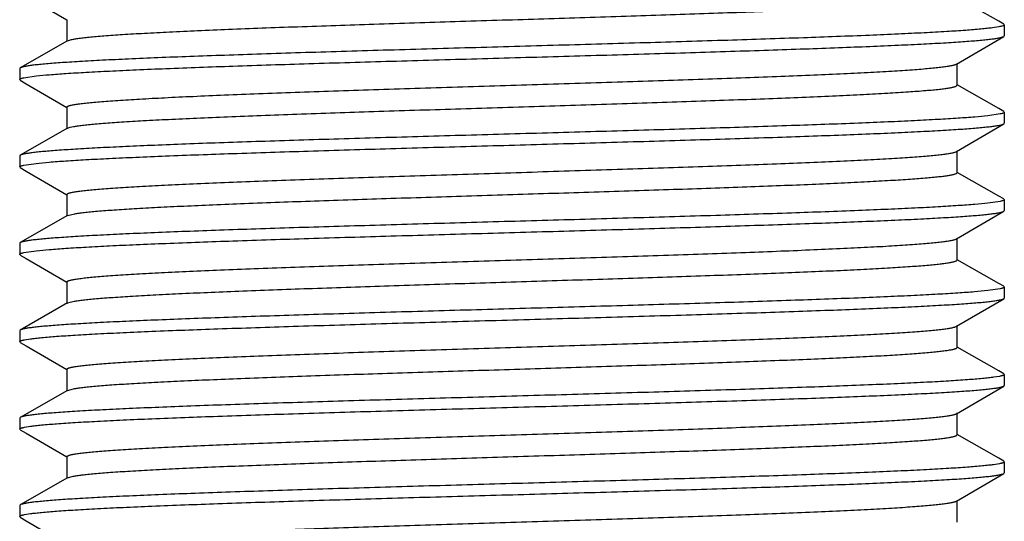
# Model space of a CAD drawing. Units: inches. Extents: x 0 to 11, y 0 to 8.5.
# Drawn here: x 3.2 to 3.5, y 4 to 4.2 of the extents above; entities that cross this region are included whole.
import ezdxf

# ---------------------------------------------------------------- set-up
doc = ezdxf.new("R2010")
doc.units = ezdxf.units.IN
doc.header["$LTSCALE"] = 0.605
doc.header["$MEASUREMENT"] = 0
doc.layers.add('ALL_ASSEMBLY_MEMBERS', color=7, linetype='CONTINUOUS')

msp = doc.modelspace()

# ---------------------------------------------------------------- linework, layer by layer
at = {"layer": 'ALL_ASSEMBLY_MEMBERS', "color": 7, "linetype": 'Continuous'}
for p, q in [((3.17958, 4.15871), (3.19117, 4.15194)), ((3.45761, 4.15157), (3.44576, 4.15835)), ((3.19121, 4.15202), (3.19121, 4.14577)), ((3.45765, 4.14996), (3.45585, 4.14968)), ((3.45904, 4.15075), (3.45761, 4.15157)), ((3.45904, 4.15075), (3.45921, 4.15055)), ((3.45921, 4.15055), (3.45921, 4.14739)), ((3.44553, 4.13931), (3.45905, 4.1472)), ((3.45905, 4.1472), (3.45921, 4.14739)), ((3.1914, 4.14599), (3.17789, 4.13825)), ((3.19141, 4.14599), (3.19228, 4.14628)), ((3.17789, 4.13825), (3.17771, 4.13805)), ((3.17771, 4.13805), (3.17771, 4.13489)), ((3.44571, 4.13327), (3.44571, 4.13952)), ((3.1789, 4.13541), (3.18244, 4.13593)), ((3.17788, 4.1347), (3.17771, 4.13489)), ((3.17788, 4.1347), (3.17958, 4.13371)), ((3.17958, 4.13371), (3.19117, 4.12694)), ((3.45761, 4.12657), (3.44576, 4.13335)), ((3.19121, 4.12702), (3.19121, 4.12077)), ((3.45804, 4.12504), (3.45451, 4.12452)), ((3.45904, 4.12575), (3.45761, 4.12657)), ((3.45904, 4.12575), (3.45921, 4.12555)), ((3.45921, 4.12555), (3.45921, 4.12239)), ((3.19141, 4.12099), (3.19218, 4.12126)), ((3.44553, 4.11431), (3.45905, 4.1222)), ((3.45905, 4.1222), (3.45921, 4.12239)), ((3.1914, 4.12099), (3.17789, 4.11325)), ((3.17789, 4.11325), (3.17771, 4.11305)), ((3.17771, 4.11305), (3.17771, 4.10989)), ((3.44571, 4.10827), (3.44571, 4.11452)), ((3.17889, 4.11041), (3.18239, 4.11092)), ((3.17788, 4.1097), (3.17771, 4.10989)), ((3.17788, 4.1097), (3.17958, 4.10871)), ((3.17958, 4.10871), (3.19117, 4.10194)), ((3.45761, 4.10157), (3.44576, 4.10835)), ((3.19121, 4.10202), (3.19121, 4.09577)), ((3.45904, 4.10075), (3.45761, 4.10157)), ((3.45804, 4.10004), (3.45454, 4.09953)), ((3.45904, 4.10075), (3.45921, 4.10055)), ((3.45921, 4.10055), (3.45921, 4.09739)), ((3.1914, 4.09599), (3.17789, 4.08825)), ((3.1914, 4.09599), (3.19345, 4.09652)), ((3.44553, 4.08931), (3.45905, 4.0972)), ((3.45905, 4.0972), (3.45921, 4.09739)), ((3.17789, 4.08825), (3.17771, 4.08805)), ((3.17771, 4.08805), (3.17771, 4.08489)), ((3.44571, 4.08327), (3.44571, 4.08952)), ((3.17788, 4.0847), (3.17771, 4.08489)), ((3.17788, 4.0847), (3.17958, 4.08371)), ((3.17889, 4.08541), (3.18244, 4.08593)), ((3.17958, 4.08371), (3.19117, 4.07694)), ((3.45761, 4.07657), (3.44576, 4.08335)), ((3.19121, 4.07702), (3.19121, 4.07077)), ((3.45904, 4.07575), (3.45761, 4.07657)), ((3.45803, 4.07504), (3.45447, 4.07452)), ((3.45904, 4.07575), (3.45921, 4.07555)), ((3.45921, 4.07555), (3.45921, 4.07239)), ((3.1914, 4.07099), (3.17789, 4.06325)), ((3.19141, 4.07099), (3.19329, 4.07149)), ((3.44553, 4.06431), (3.45905, 4.0722)), ((3.45905, 4.0722), (3.45921, 4.07239)), ((3.17789, 4.06325), (3.17771, 4.06305)), ((3.17771, 4.06305), (3.17771, 4.05989)), ((3.44571, 4.05827), (3.44571, 4.06452)), ((3.17788, 4.0597), (3.17771, 4.05989)), ((3.17788, 4.0597), (3.17958, 4.05871)), ((3.17908, 4.06045), (3.18079, 4.06073)), ((3.17958, 4.05871), (3.19117, 4.05194)), ((3.45761, 4.05157), (3.44576, 4.05835)), ((3.19121, 4.05202), (3.19121, 4.04577)), ((3.45904, 4.05075), (3.45761, 4.05157)), ((3.45786, 4.05), (3.45617, 4.04973)), ((3.45904, 4.05075), (3.45921, 4.05055)), ((3.45921, 4.05055), (3.45921, 4.04739)), ((3.1914, 4.04599), (3.17789, 4.03825)), ((3.19141, 4.04599), (3.19314, 4.04646)), ((3.44553, 4.03931), (3.45905, 4.0472)), ((3.45905, 4.0472), (3.45921, 4.04739)), ((3.17789, 4.03825), (3.17771, 4.03805)), ((3.17771, 4.03805), (3.17771, 4.03489)), ((3.44571, 4.03327), (3.44571, 4.03952)), ((3.17788, 4.0347), (3.17771, 4.03489)), ((3.17788, 4.0347), (3.17958, 4.03371)), ((3.17907, 4.03545), (3.18078, 4.03573)), ((3.17958, 4.03371), (3.19117, 4.02694)), ((3.45761, 4.02657), (3.44576, 4.03335)), ((3.19121, 4.02702), (3.19121, 4.02077)), ((3.45904, 4.02575), (3.45761, 4.02657)), ((3.45904, 4.02575), (3.45921, 4.02555)), ((3.45921, 4.02555), (3.45921, 4.02239)), ((3.45786, 4.025), (3.45615, 4.02472)), ((3.1914, 4.02099), (3.17789, 4.01325)), ((3.19141, 4.02099), (3.193, 4.02143)), ((3.44553, 4.01431), (3.45905, 4.0222)), ((3.45905, 4.0222), (3.45921, 4.02239)), ((3.44571, 4.00827), (3.44571, 4.01452)), ((3.17789, 4.01325), (3.17771, 4.01305)), ((3.17771, 4.01305), (3.17771, 4.00989)), ((3.17788, 4.0097), (3.17771, 4.00989)), ((3.17788, 4.0097), (3.17958, 4.00871)), ((3.17908, 4.01045), (3.18079, 4.01073)), ((3.17958, 4.00871), (3.19117, 4.00194))]:
    msp.add_line(p, q, dxfattribs=at)
for points, knots in [([(3.19228, 4.14628), (3.19258, 4.14636), (3.19328, 4.14649), (3.19447, 4.14668), (3.19593, 4.14686), (3.19765, 4.14704), (3.19965, 4.14723), (3.20282, 4.14749), (3.20742, 4.14781), (3.21366, 4.14818), (3.22082, 4.14854), (3.22883, 4.14891), (3.23764, 4.14928), (3.24716, 4.14966), (3.26102, 4.15016), (3.27946, 4.15079), (3.30244, 4.15152), (3.32599, 4.15225), (3.34559, 4.15287), (3.36093, 4.15337), (3.37195, 4.15374), (3.38249, 4.15411), (3.39247, 4.15448), (3.4018, 4.15485), (3.41039, 4.15522), (3.41818, 4.15559), (3.42509, 4.15596), (3.43027, 4.15628), (3.43394, 4.15654), (3.43631, 4.15673), (3.43842, 4.15691), (3.44026, 4.15709), (3.44184, 4.15728), (3.44315, 4.15746), (3.44419, 4.15764), (3.44488, 4.1578), (3.44529, 4.15794), (3.44549, 4.15803), (3.44564, 4.15812), (3.4457, 4.15819), (3.44571, 4.15823)], [0, 0, 0, 0, 0.003661, 0.008391, 0.014183, 0.021029, 0.028919, 0.037837, 0.058671, 0.083354, 0.111674, 0.14338, 0.1782, 0.215822, 0.255922, 0.342119, 0.43377, 0.527662, 0.620502, 0.665505, 0.709034, 0.750706, 0.790154, 0.827036, 0.861022, 0.891821, 0.919157, 0.942798, 0.953167, 0.962535, 0.970885, 0.978201, 0.984469, 0.989674, 0.99381, 0.996881, 0.998022, 0.998908, 0.999553, 1, 1, 1, 1]), ([(3.45585, 4.14968), (3.45534, 4.14962), (3.45424, 4.14949), (3.45169, 4.14924), (3.44782, 4.14893), (3.44241, 4.14858), (3.43601, 4.14823), (3.42865, 4.14788), (3.41713, 4.14738), (3.40087, 4.14678), (3.3795, 4.14608), (3.35617, 4.14538), (3.33163, 4.14468), (3.30666, 4.14397), (3.28595, 4.14338), (3.26978, 4.1429), (3.25817, 4.14255), (3.24705, 4.14219), (3.2365, 4.14183), (3.22661, 4.14148), (3.21746, 4.14113), (3.20913, 4.14077), (3.20168, 4.14042), (3.19605, 4.14011), (3.19203, 4.13987), (3.18939, 4.13969), (3.18701, 4.13951), (3.1849, 4.13934), (3.18305, 4.13916), (3.18148, 4.13898), (3.18018, 4.13881), (3.17928, 4.13865), (3.1787, 4.13853), (3.17836, 4.13844), (3.1781, 4.13835), (3.17795, 4.13829), (3.17789, 4.13825)], [0, 0, 0, 0, 0.005473, 0.011924, 0.027707, 0.047238, 0.070358, 0.096883, 0.126603, 0.194646, 0.272307, 0.357092, 0.446277, 0.536999, 0.62635, 0.669609, 0.711456, 0.751554, 0.789578, 0.825225, 0.858205, 0.888256, 0.915139, 0.938636, 0.949058, 0.958565, 0.967137, 0.974761, 0.981423, 0.98711, 0.991811, 0.99552, 0.997005, 0.998243, 0.99924, 1, 1, 1, 1]), ([(3.45921, 4.15052), (3.4592, 4.15049), (3.45916, 4.15043), (3.45907, 4.15037), (3.45893, 4.1503), (3.45867, 4.1502), (3.45824, 4.15008), (3.45787, 4.15), (3.45765, 4.14996)], [0, 0, 0, 0, 0.049254, 0.115958, 0.204014, 0.31506, 0.608769, 1, 1, 1, 1]), ([(3.18244, 4.13593), (3.18369, 4.13606), (3.18652, 4.13632), (3.19127, 4.13666), (3.19703, 4.13701), (3.20373, 4.13736), (3.21133, 4.13771), (3.22309, 4.13819), (3.23953, 4.13879), (3.26097, 4.13948), (3.28422, 4.14017), (3.30854, 4.14086), (3.33317, 4.14156), (3.35354, 4.14214), (3.36941, 4.14261), (3.38077, 4.14297), (3.39165, 4.14332), (3.40196, 4.14367), (3.41161, 4.14402), (3.42053, 4.14437), (3.42866, 4.14472), (3.43591, 4.14506), (3.4414, 4.14536), (3.44531, 4.14561), (3.44788, 4.14578), (3.45019, 4.14596), (3.45224, 4.14613), (3.45404, 4.14631), (3.45556, 4.14648), (3.45682, 4.14665), (3.4577, 4.1468), (3.45827, 4.14693), (3.45859, 4.14702), (3.45885, 4.1471), (3.45899, 4.14717), (3.45905, 4.1472)], [0, 0, 0, 0, 0.013535, 0.030799, 0.051662, 0.075963, 0.103515, 0.1341, 0.203405, 0.281718, 0.36659, 0.455363, 0.545263, 0.633487, 0.676107, 0.717282, 0.756692, 0.794026, 0.828992, 0.861319, 0.890752, 0.917066, 0.940051, 0.950241, 0.959535, 0.967914, 0.975362, 0.981869, 0.987422, 0.992011, 0.995631, 0.997079, 0.998287, 0.999259, 1, 1, 1, 1]), ([(3.19121, 4.12702), (3.19122, 4.1271), (3.19132, 4.12719), (3.19145, 4.12726), (3.1916, 4.12733), (3.19183, 4.12741), (3.19216, 4.12751), (3.19257, 4.1276), (3.19305, 4.1277), (3.19383, 4.12783), (3.19499, 4.128), (3.1966, 4.12819), (3.1985, 4.12838), (3.20067, 4.12857), (3.20311, 4.12876), (3.20691, 4.12902), (3.21228, 4.12935), (3.21947, 4.12973), (3.22757, 4.13011), (3.23652, 4.13049), (3.24623, 4.13087), (3.25662, 4.13125), (3.26758, 4.13163), (3.27901, 4.13202), (3.29489, 4.13253), (3.3151, 4.13316), (3.33536, 4.1338), (3.35141, 4.13431), (3.36306, 4.13469), (3.3743, 4.13507), (3.38501, 4.13545), (3.39511, 4.13584), (3.40449, 4.13622), (3.41307, 4.1366), (3.42078, 4.13698), (3.42661, 4.1373), (3.43079, 4.13757), (3.43353, 4.13776), (3.43601, 4.13795), (3.43821, 4.13814), (3.44013, 4.13833), (3.44177, 4.13852), (3.44313, 4.13871), (3.44407, 4.13887), (3.44468, 4.13901), (3.44503, 4.1391), (3.44531, 4.1392), (3.44547, 4.13927), (3.44553, 4.13931)], [0, 0, 0, 0, 0.000952, 0.00133, 0.001772, 0.002855, 0.004213, 0.00585, 0.007767, 0.009967, 0.015212, 0.021576, 0.029045, 0.037605, 0.047239, 0.057927, 0.082352, 0.110661, 0.142591, 0.177845, 0.2161, 0.256996, 0.300159, 0.345182, 0.39165, 0.487182, 0.58321, 0.630294, 0.676173, 0.720417, 0.762621, 0.802385, 0.839349, 0.873161, 0.903514, 0.930125, 0.941948, 0.952748, 0.962501, 0.971181, 0.97877, 0.985254, 0.990623, 0.994866, 0.996564, 0.997983, 0.999125, 1, 1, 1, 1]), ([(3.17771, 4.13489), (3.17771, 4.13492), (3.17773, 4.13497), (3.17779, 4.13503), (3.17789, 4.13509), (3.17802, 4.13516), (3.17819, 4.13522), (3.17848, 4.13531), (3.17873, 4.13537), (3.1789, 4.13541)], [0, 0, 0, 0, 0.050195, 0.113963, 0.198526, 0.306997, 0.440805, 0.600676, 1, 1, 1, 1]), ([(3.19218, 4.12126), (3.19247, 4.12133), (3.19314, 4.12147), (3.1943, 4.12165), (3.19573, 4.12184), (3.19743, 4.12202), (3.1994, 4.12221), (3.20256, 4.12247), (3.20714, 4.12279), (3.21337, 4.12316), (3.22053, 4.12353), (3.22856, 4.1239), (3.23739, 4.12427), (3.24695, 4.12465), (3.26087, 4.12516), (3.2794, 4.12578), (3.30251, 4.12652), (3.32619, 4.12726), (3.34589, 4.12788), (3.36131, 4.12838), (3.37237, 4.12876), (3.38295, 4.12913), (3.39295, 4.1295), (3.40229, 4.12987), (3.41089, 4.13025), (3.41867, 4.13062), (3.42555, 4.13099), (3.43149, 4.13136), (3.43581, 4.13168), (3.43875, 4.13194), (3.44056, 4.13213), (3.4421, 4.13231), (3.44321, 4.13247), (3.44396, 4.13261), (3.44442, 4.1327), (3.44481, 4.13279), (3.44513, 4.13288), (3.44535, 4.13296), (3.44549, 4.13303), (3.44561, 4.1331), (3.44571, 4.13319), (3.44571, 4.13327)], [0, 0, 0, 0, 0.003526, 0.008132, 0.013817, 0.020569, 0.028374, 0.037217, 0.05795, 0.082579, 0.110894, 0.142642, 0.177543, 0.215289, 0.255542, 0.34213, 0.434238, 0.528599, 0.621868, 0.667056, 0.710739, 0.752533, 0.792063, 0.828981, 0.862957, 0.893692, 0.920916, 0.944383, 0.963896, 0.972112, 0.979279, 0.985384, 0.990417, 0.992528, 0.994369, 0.995941, 0.997244, 0.998285, 0.99871, 0.999074, 1, 1, 1, 1]), ([(3.45451, 4.12452), (3.45327, 4.12439), (3.45045, 4.12413), (3.4457, 4.12379), (3.43996, 4.12344), (3.43326, 4.12309), (3.42567, 4.12274), (3.41392, 4.12226), (3.3975, 4.12166), (3.37606, 4.12097), (3.35282, 4.12028), (3.32851, 4.11959), (3.30389, 4.11889), (3.28352, 4.11831), (3.26764, 4.11784), (3.25627, 4.11749), (3.24539, 4.11714), (3.23507, 4.11679), (3.22542, 4.11644), (3.21649, 4.11609), (3.20836, 4.11574), (3.20109, 4.11539), (3.1956, 4.11509), (3.19168, 4.11484), (3.18911, 4.11467), (3.18679, 4.11449), (3.18473, 4.11432), (3.18293, 4.11415), (3.1814, 4.11397), (3.18013, 4.1138), (3.17925, 4.11365), (3.17868, 4.11352), (3.17835, 4.11344), (3.17809, 4.11335), (3.17795, 4.11329), (3.17789, 4.11325)], [0, 0, 0, 0, 0.0135, 0.030731, 0.051561, 0.075829, 0.10335, 0.133905, 0.203152, 0.281414, 0.366243, 0.454984, 0.544872, 0.633103, 0.675732, 0.716919, 0.756343, 0.793695, 0.828682, 0.861033, 0.890493, 0.916836, 0.939853, 0.95006, 0.959372, 0.967769, 0.975237, 0.981763, 0.987337, 0.991947, 0.995589, 0.997048, 0.998266, 0.999248, 1, 1, 1, 1]), ([(3.45921, 4.12555), (3.45921, 4.12553), (3.4592, 4.12548), (3.45914, 4.12542), (3.45904, 4.12535), (3.45891, 4.12529), (3.45875, 4.12523), (3.45846, 4.12514), (3.45822, 4.12508), (3.45804, 4.12504)], [0, 0, 0, 0, 0.050453, 0.114391, 0.199033, 0.307511, 0.441263, 0.601027, 1, 1, 1, 1]), ([(3.18239, 4.11092), (3.18362, 4.11106), (3.18645, 4.11132), (3.19119, 4.11166), (3.19693, 4.11201), (3.20362, 4.11235), (3.21121, 4.1127), (3.22296, 4.11319), (3.23939, 4.11378), (3.26084, 4.11447), (3.28409, 4.11517), (3.30842, 4.11586), (3.33306, 4.11655), (3.35344, 4.11714), (3.36932, 4.11761), (3.3807, 4.11796), (3.39159, 4.11831), (3.40191, 4.11866), (3.41157, 4.11901), (3.4205, 4.11936), (3.42863, 4.11971), (3.43589, 4.12006), (3.44138, 4.12036), (3.4453, 4.12061), (3.44787, 4.12078), (3.45018, 4.12096), (3.45224, 4.12113), (3.45403, 4.12131), (3.45556, 4.12148), (3.45682, 4.12165), (3.4577, 4.1218), (3.45827, 4.12193), (3.45859, 4.12202), (3.45885, 4.1221), (3.45899, 4.12217), (3.45905, 4.1222)], [0, 0, 0, 0, 0.013473, 0.030681, 0.051495, 0.075751, 0.103265, 0.133819, 0.203077, 0.281366, 0.366236, 0.455025, 0.544959, 0.633231, 0.675877, 0.717079, 0.756516, 0.793876, 0.828867, 0.861218, 0.890672, 0.917006, 0.940008, 0.950205, 0.959506, 0.967891, 0.975345, 0.981856, 0.987413, 0.992006, 0.995628, 0.997077, 0.998286, 0.999258, 1, 1, 1, 1]), ([(3.19122, 4.10202), (3.19121, 4.1021), (3.19132, 4.10219), (3.19145, 4.10226), (3.1916, 4.10233), (3.19183, 4.10241), (3.19216, 4.10251), (3.19257, 4.1026), (3.19305, 4.1027), (3.19383, 4.10283), (3.19499, 4.103), (3.1966, 4.10319), (3.1985, 4.10338), (3.20067, 4.10357), (3.20311, 4.10376), (3.20691, 4.10402), (3.21228, 4.10435), (3.21947, 4.10473), (3.22757, 4.10511), (3.23652, 4.10549), (3.24623, 4.10587), (3.25662, 4.10625), (3.26758, 4.10663), (3.27901, 4.10702), (3.29489, 4.10753), (3.3151, 4.10816), (3.33536, 4.1088), (3.35141, 4.10931), (3.36306, 4.10969), (3.3743, 4.11007), (3.38501, 4.11045), (3.39511, 4.11084), (3.40449, 4.11122), (3.41307, 4.1116), (3.42078, 4.11198), (3.42661, 4.1123), (3.43079, 4.11257), (3.43353, 4.11276), (3.43601, 4.11295), (3.43821, 4.11314), (3.44013, 4.11333), (3.44177, 4.11352), (3.44313, 4.11371), (3.44407, 4.11387), (3.44468, 4.11401), (3.44503, 4.1141), (3.44531, 4.1142), (3.44547, 4.11427), (3.44553, 4.11431)], [0, 0, 0, 0, 0.000951, 0.001328, 0.00177, 0.002854, 0.004213, 0.005851, 0.007769, 0.009969, 0.015211, 0.021574, 0.029045, 0.037607, 0.04724, 0.057925, 0.082353, 0.110659, 0.142591, 0.177845, 0.216099, 0.256997, 0.300157, 0.345182, 0.391649, 0.487181, 0.58321, 0.630293, 0.676172, 0.720417, 0.762619, 0.802385, 0.839346, 0.873161, 0.903512, 0.930124, 0.941948, 0.952746, 0.962497, 0.971179, 0.97877, 0.985253, 0.99062, 0.994863, 0.996563, 0.997983, 0.999126, 1, 1, 1, 1]), ([(3.17771, 4.10989), (3.17771, 4.10992), (3.17773, 4.10997), (3.17779, 4.11003), (3.17789, 4.11009), (3.17802, 4.11016), (3.17818, 4.11022), (3.17848, 4.11031), (3.17872, 4.11037), (3.17889, 4.11041)], [0, 0, 0, 0, 0.050395, 0.114295, 0.198921, 0.307398, 0.441164, 0.600952, 1, 1, 1, 1]), ([(3.19345, 4.09652), (3.19386, 4.09658), (3.19476, 4.09672), (3.19626, 4.0969), (3.19801, 4.09708), (3.20085, 4.09734), (3.20503, 4.09765), (3.21075, 4.09801), (3.21739, 4.09837), (3.22489, 4.09874), (3.23319, 4.0991), (3.24564, 4.0996), (3.26261, 4.10022), (3.28425, 4.10094), (3.30706, 4.10166), (3.33025, 4.10239), (3.34947, 4.10299), (3.36444, 4.10349), (3.37515, 4.10385), (3.38537, 4.10422), (3.39502, 4.10458), (3.40403, 4.10495), (3.4123, 4.10531), (3.41977, 4.10568), (3.42639, 4.10604), (3.43208, 4.1064), (3.43623, 4.10671), (3.43905, 4.10697), (3.44078, 4.10715), (3.44226, 4.10733), (3.44332, 4.10749), (3.44404, 4.10762), (3.44448, 4.10771), (3.44485, 4.1078), (3.44515, 4.10789), (3.44536, 4.10797), (3.4455, 4.10804), (3.44562, 4.1081), (3.44571, 4.10819), (3.44571, 4.10827)], [0, 0, 0, 0, 0.004914, 0.010862, 0.017837, 0.025822, 0.044755, 0.067515, 0.093906, 0.123708, 0.156669, 0.192506, 0.27158, 0.358247, 0.449565, 0.542432, 0.633697, 0.677756, 0.72026, 0.760852, 0.799185, 0.834932, 0.867793, 0.897484, 0.92376, 0.946393, 0.965199, 0.973118, 0.980022, 0.985901, 0.990748, 0.992782, 0.994557, 0.996072, 0.997331, 0.998336, 0.998746, 0.999098, 1, 1, 1, 1]), ([(3.45454, 4.09953), (3.4533, 4.09939), (3.45048, 4.09913), (3.44574, 4.09879), (3.44, 4.09844), (3.43331, 4.09809), (3.42572, 4.09775), (3.41398, 4.09726), (3.39755, 4.09667), (3.37612, 4.09597), (3.35288, 4.09528), (3.32856, 4.09459), (3.30393, 4.0939), (3.28355, 4.09331), (3.26767, 4.09284), (3.2563, 4.09249), (3.24541, 4.09214), (3.2351, 4.09179), (3.22543, 4.09144), (3.2165, 4.09109), (3.20837, 4.09074), (3.2011, 4.09039), (3.1956, 4.09009), (3.19168, 4.08984), (3.18911, 4.08967), (3.18679, 4.08949), (3.18473, 4.08932), (3.18293, 4.08915), (3.1814, 4.08897), (3.18013, 4.0888), (3.17925, 4.08865), (3.17868, 4.08852), (3.17835, 4.08844), (3.17809, 4.08835), (3.17795, 4.08829), (3.17789, 4.08825)], [0, 0, 0, 0, 0.013474, 0.03068, 0.051489, 0.075737, 0.103241, 0.133782, 0.203009, 0.281263, 0.366096, 0.454849, 0.544751, 0.632998, 0.675636, 0.716833, 0.756268, 0.79363, 0.828627, 0.860988, 0.890457, 0.91681, 0.939835, 0.950045, 0.959361, 0.967761, 0.975231, 0.981759, 0.987334, 0.991946, 0.995588, 0.997047, 0.998266, 0.999248, 1, 1, 1, 1]), ([(3.45921, 4.10055), (3.45921, 4.10053), (3.4592, 4.10048), (3.45914, 4.10042), (3.45904, 4.10035), (3.45891, 4.10029), (3.45874, 4.10023), (3.45845, 4.10014), (3.45821, 4.10008), (3.45804, 4.10004)], [0, 0, 0, 0, 0.05035, 0.114221, 0.198833, 0.30731, 0.441085, 0.600892, 1, 1, 1, 1]), ([(3.18244, 4.08593), (3.18368, 4.08606), (3.18651, 4.08632), (3.19127, 4.08666), (3.19702, 4.08701), (3.20372, 4.08736), (3.21132, 4.08771), (3.22308, 4.08819), (3.23952, 4.08879), (3.26097, 4.08948), (3.28421, 4.09017), (3.30853, 4.09086), (3.33316, 4.09156), (3.35353, 4.09214), (3.3694, 4.09261), (3.38077, 4.09297), (3.39165, 4.09332), (3.40196, 4.09367), (3.41161, 4.09402), (3.42053, 4.09437), (3.42865, 4.09472), (3.43591, 4.09506), (3.4414, 4.09536), (3.44531, 4.09561), (3.44788, 4.09578), (3.45019, 4.09596), (3.45224, 4.09613), (3.45403, 4.09631), (3.45556, 4.09648), (3.45682, 4.09665), (3.4577, 4.0968), (3.45827, 4.09693), (3.45859, 4.09702), (3.45885, 4.0971), (3.45899, 4.09717), (3.45905, 4.0972)], [0, 0, 0, 0, 0.01353, 0.030791, 0.051653, 0.075951, 0.103502, 0.134086, 0.203387, 0.281695, 0.366561, 0.45533, 0.545233, 0.633466, 0.676091, 0.717269, 0.756682, 0.794019, 0.828987, 0.861316, 0.89075, 0.917064, 0.940049, 0.950239, 0.959533, 0.967912, 0.97536, 0.981867, 0.987421, 0.99201, 0.995631, 0.997079, 0.998287, 0.999258, 1, 1, 1, 1]), ([(3.19122, 4.07702), (3.19122, 4.0771), (3.19132, 4.07719), (3.19145, 4.07726), (3.1916, 4.07733), (3.19183, 4.07741), (3.19216, 4.07751), (3.19257, 4.0776), (3.19305, 4.0777), (3.19383, 4.07783), (3.19499, 4.078), (3.1966, 4.07819), (3.1985, 4.07838), (3.20067, 4.07857), (3.20312, 4.07876), (3.20691, 4.07902), (3.21228, 4.07935), (3.21947, 4.07973), (3.22757, 4.08011), (3.23652, 4.08049), (3.24623, 4.08087), (3.25662, 4.08125), (3.26758, 4.08163), (3.27901, 4.08202), (3.29489, 4.08253), (3.3151, 4.08316), (3.33536, 4.0838), (3.35141, 4.08431), (3.36306, 4.08469), (3.3743, 4.08507), (3.38501, 4.08545), (3.39511, 4.08584), (3.40449, 4.08622), (3.41307, 4.0866), (3.42078, 4.08698), (3.42661, 4.0873), (3.43079, 4.08757), (3.43353, 4.08776), (3.43601, 4.08795), (3.43821, 4.08814), (3.44013, 4.08833), (3.44177, 4.08852), (3.44313, 4.08871), (3.44407, 4.08887), (3.44468, 4.08901), (3.44503, 4.0891), (3.44531, 4.0892), (3.44547, 4.08927), (3.44553, 4.08931)], [0, 0, 0, 0, 0.000951, 0.001328, 0.001769, 0.002851, 0.00421, 0.005848, 0.007767, 0.009968, 0.015212, 0.021573, 0.029042, 0.037605, 0.04724, 0.057925, 0.08235, 0.11066, 0.142588, 0.177845, 0.216097, 0.256996, 0.300156, 0.34518, 0.391649, 0.487181, 0.583208, 0.630293, 0.67617, 0.720417, 0.762617, 0.802385, 0.839345, 0.873159, 0.903512, 0.930122, 0.941948, 0.952748, 0.962497, 0.971177, 0.978768, 0.985255, 0.99062, 0.994861, 0.99656, 0.99798, 0.999124, 1, 1, 1, 1]), ([(3.17771, 4.08489), (3.17771, 4.08492), (3.17773, 4.08497), (3.17779, 4.08503), (3.17789, 4.08509), (3.17802, 4.08516), (3.17818, 4.08522), (3.17848, 4.08531), (3.17872, 4.08537), (3.17889, 4.08541)], [0, 0, 0, 0, 0.050416, 0.11433, 0.198961, 0.307436, 0.441196, 0.600975, 1, 1, 1, 1]), ([(3.19329, 4.07149), (3.19369, 4.07156), (3.19457, 4.07169), (3.19603, 4.07187), (3.19775, 4.07205), (3.20055, 4.07231), (3.20468, 4.07263), (3.21036, 4.07299), (3.21696, 4.07335), (3.22443, 4.07372), (3.2327, 4.07408), (3.24513, 4.07459), (3.26209, 4.0752), (3.28375, 4.07593), (3.30659, 4.07665), (3.32983, 4.07737), (3.3491, 4.07798), (3.36412, 4.07848), (3.37486, 4.07884), (3.38512, 4.07921), (3.39481, 4.07957), (3.40385, 4.07994), (3.41215, 4.0803), (3.41966, 4.08067), (3.4263, 4.08103), (3.43202, 4.08139), (3.43618, 4.08171), (3.43902, 4.08197), (3.44076, 4.08215), (3.44224, 4.08233), (3.44331, 4.08249), (3.44403, 4.08262), (3.44447, 4.08271), (3.44484, 4.0828), (3.44515, 4.08289), (3.44536, 4.08297), (3.4455, 4.08304), (3.44562, 4.0831), (3.44571, 4.08319), (3.44571, 4.08327)], [0, 0, 0, 0, 0.004774, 0.010584, 0.017424, 0.025284, 0.043988, 0.066539, 0.092754, 0.122404, 0.155244, 0.190988, 0.269955, 0.356615, 0.448013, 0.541033, 0.632501, 0.676673, 0.719299, 0.760011, 0.798466, 0.834331, 0.867303, 0.897102, 0.92347, 0.946191, 0.965065, 0.973013, 0.979946, 0.98585, 0.990713, 0.992754, 0.994535, 0.996056, 0.997319, 0.998329, 0.998742, 0.999095, 1, 1, 1, 1]), ([(3.45447, 4.07452), (3.45323, 4.07438), (3.45039, 4.07413), (3.44564, 4.07378), (3.43988, 4.07344), (3.43318, 4.07309), (3.42558, 4.07274), (3.41383, 4.07225), (3.3974, 4.07166), (3.37596, 4.07097), (3.35272, 4.07028), (3.32842, 4.06958), (3.3038, 4.06889), (3.28344, 4.06831), (3.26758, 4.06783), (3.25622, 4.06748), (3.24534, 4.06713), (3.23503, 4.06678), (3.22538, 4.06643), (3.21646, 4.06608), (3.20834, 4.06574), (3.20107, 4.06539), (3.19559, 4.06509), (3.19167, 4.06484), (3.1891, 4.06467), (3.18678, 4.06449), (3.18472, 4.06432), (3.18293, 4.06415), (3.1814, 4.06397), (3.18013, 4.0638), (3.17925, 4.06365), (3.17868, 4.06352), (3.17835, 4.06344), (3.17809, 4.06335), (3.17795, 4.06329), (3.17789, 4.06325)], [0, 0, 0, 0, 0.013547, 0.030818, 0.051685, 0.075986, 0.103534, 0.134112, 0.203394, 0.281675, 0.366509, 0.455243, 0.545106, 0.633298, 0.675905, 0.71707, 0.756474, 0.793805, 0.828773, 0.861106, 0.89055, 0.91688, 0.939885, 0.950087, 0.959394, 0.967787, 0.975251, 0.981773, 0.987344, 0.991951, 0.995591, 0.997049, 0.998267, 0.999249, 1, 1, 1, 1]), ([(3.45921, 4.07555), (3.45921, 4.07553), (3.4592, 4.07548), (3.45914, 4.07542), (3.45904, 4.07535), (3.45891, 4.07529), (3.45874, 4.07523), (3.45844, 4.07513), (3.4582, 4.07508), (3.45803, 4.07504)], [0, 0, 0, 0, 0.050161, 0.113906, 0.198458, 0.306928, 0.440743, 0.600628, 1, 1, 1, 1]), ([(3.18079, 4.06073), (3.18127, 4.06079), (3.18234, 4.06092), (3.18483, 4.06118), (3.18861, 4.06148), (3.19394, 4.06183), (3.20028, 4.06219), (3.20757, 4.06254), (3.21904, 4.06304), (3.23526, 4.06364), (3.25662, 4.06434), (3.27999, 4.06505), (3.30459, 4.06575), (3.32965, 4.06646), (3.35045, 4.06705), (3.3667, 4.06753), (3.37837, 4.06789), (3.38955, 4.06825), (3.40016, 4.0686), (3.4101, 4.06896), (3.4193, 4.06932), (3.42768, 4.06967), (3.43517, 4.07003), (3.44083, 4.07033), (3.44487, 4.07058), (3.44752, 4.07076), (3.44991, 4.07094), (3.45203, 4.07111), (3.45388, 4.07129), (3.45546, 4.07147), (3.45676, 4.07164), (3.45766, 4.0718), (3.45825, 4.07192), (3.45858, 4.07201), (3.45884, 4.0721), (3.45899, 4.07217), (3.45905, 4.0722)], [0, 0, 0, 0, 0.005273, 0.011532, 0.026959, 0.046171, 0.069013, 0.0953, 0.124824, 0.192597, 0.270144, 0.354956, 0.444287, 0.535249, 0.624903, 0.668327, 0.710343, 0.750611, 0.788799, 0.824605, 0.857732, 0.887916, 0.914915, 0.938508, 0.94897, 0.958511, 0.967112, 0.974759, 0.981437, 0.987134, 0.991838, 0.995544, 0.997025, 0.998258, 0.999248, 1, 1, 1, 1]), ([(3.19122, 4.05202), (3.19122, 4.0521), (3.19132, 4.05219), (3.19145, 4.05226), (3.1916, 4.05233), (3.19183, 4.05241), (3.19216, 4.05251), (3.19257, 4.0526), (3.19305, 4.0527), (3.19383, 4.05283), (3.19499, 4.053), (3.1966, 4.05319), (3.1985, 4.05338), (3.20067, 4.05357), (3.20311, 4.05376), (3.20691, 4.05402), (3.21228, 4.05435), (3.21947, 4.05473), (3.22757, 4.05511), (3.23652, 4.05549), (3.24623, 4.05587), (3.25662, 4.05625), (3.26758, 4.05663), (3.27901, 4.05702), (3.29489, 4.05753), (3.3151, 4.05816), (3.33536, 4.0588), (3.35141, 4.05931), (3.36306, 4.05969), (3.3743, 4.06007), (3.38501, 4.06045), (3.39511, 4.06084), (3.40449, 4.06122), (3.41307, 4.0616), (3.42078, 4.06198), (3.42661, 4.0623), (3.43079, 4.06257), (3.43353, 4.06276), (3.43601, 4.06295), (3.43821, 4.06314), (3.44013, 4.06333), (3.44177, 4.06352), (3.44313, 4.06371), (3.44407, 4.06387), (3.44468, 4.06401), (3.44503, 4.0641), (3.44531, 4.0642), (3.44547, 4.06427), (3.44553, 4.06431)], [0, 0, 0, 0, 0.000952, 0.00133, 0.001771, 0.002854, 0.004212, 0.005848, 0.007766, 0.009967, 0.015212, 0.021575, 0.029044, 0.037604, 0.047239, 0.057926, 0.082351, 0.110661, 0.14259, 0.177845, 0.2161, 0.256996, 0.300158, 0.345181, 0.39165, 0.487182, 0.58321, 0.630294, 0.676172, 0.720417, 0.76262, 0.802385, 0.839348, 0.87316, 0.903515, 0.930124, 0.941948, 0.952749, 0.962501, 0.971179, 0.978769, 0.985254, 0.990623, 0.994865, 0.996563, 0.997982, 0.999125, 1, 1, 1, 1]), ([(3.17771, 4.05989), (3.17771, 4.05992), (3.17774, 4.05997), (3.17781, 4.06004), (3.17792, 4.06011), (3.17807, 4.06018), (3.17826, 4.06025), (3.17849, 4.06031), (3.17877, 4.06038), (3.17897, 4.06043), (3.17908, 4.06045)], [0, 0, 0, 0, 0.047696, 0.109836, 0.193646, 0.302066, 0.436397, 0.597287, 0.785089, 1, 1, 1, 1]), ([(3.19314, 4.04646), (3.19353, 4.04653), (3.19438, 4.04666), (3.19581, 4.04685), (3.1975, 4.04703), (3.20026, 4.04729), (3.20434, 4.0476), (3.20997, 4.04797), (3.21653, 4.04833), (3.22396, 4.04869), (3.23221, 4.04906), (3.24462, 4.04957), (3.26157, 4.05019), (3.28324, 4.05091), (3.30611, 4.05163), (3.32941, 4.05236), (3.34873, 4.05297), (3.36379, 4.05347), (3.37457, 4.05383), (3.38487, 4.0542), (3.3946, 4.05457), (3.40367, 4.05493), (3.41201, 4.0553), (3.41955, 4.05566), (3.42621, 4.05603), (3.43196, 4.05639), (3.43614, 4.05671), (3.43899, 4.05696), (3.44074, 4.05715), (3.44222, 4.05733), (3.4433, 4.05749), (3.44402, 4.05762), (3.44446, 4.05771), (3.44484, 4.0578), (3.44515, 4.05789), (3.44536, 4.05797), (3.4455, 4.05803), (3.44562, 4.0581), (3.44571, 4.05819), (3.44571, 4.05827)], [0, 0, 0, 0, 0.004631, 0.010307, 0.017016, 0.024746, 0.043217, 0.065562, 0.091595, 0.121097, 0.15381, 0.189461, 0.268319, 0.354972, 0.446452, 0.539625, 0.631298, 0.675586, 0.71833, 0.759167, 0.797741, 0.833728, 0.866812, 0.896717, 0.923183, 0.945986, 0.964935, 0.972912, 0.97987, 0.985797, 0.990682, 0.992731, 0.994518, 0.996044, 0.997311, 0.998323, 0.998737, 0.999092, 1, 1, 1, 1]), ([(3.45617, 4.04973), (3.45568, 4.04966), (3.45463, 4.04953), (3.45214, 4.04928), (3.44837, 4.04897), (3.44305, 4.04862), (3.43673, 4.04827), (3.42944, 4.04791), (3.41799, 4.04742), (3.40177, 4.04681), (3.38043, 4.04611), (3.35707, 4.0454), (3.33247, 4.0447), (3.30741, 4.04399), (3.28661, 4.0434), (3.27036, 4.04292), (3.25869, 4.04256), (3.2475, 4.04221), (3.23689, 4.04185), (3.22694, 4.04149), (3.21773, 4.04114), (3.20934, 4.04078), (3.20184, 4.04043), (3.19617, 4.04012), (3.19212, 4.03987), (3.18946, 4.03969), (3.18707, 4.03952), (3.18494, 4.03934), (3.18309, 4.03916), (3.1815, 4.03899), (3.1802, 4.03881), (3.17929, 4.03866), (3.1787, 4.03853), (3.17836, 4.03844), (3.1781, 4.03835), (3.17795, 4.03829), (3.17789, 4.03825)], [0, 0, 0, 0, 0.005251, 0.011489, 0.026874, 0.046043, 0.068843, 0.09509, 0.124576, 0.192284, 0.269783, 0.354563, 0.443878, 0.53483, 0.624482, 0.66791, 0.709935, 0.750216, 0.788424, 0.824253, 0.857408, 0.887626, 0.91466, 0.938294, 0.948776, 0.958339, 0.966961, 0.974628, 0.981328, 0.987047, 0.991773, 0.995501, 0.996993, 0.998237, 0.999237, 1, 1, 1, 1]), ([(3.45921, 4.05055), (3.45921, 4.05053), (3.45919, 4.05048), (3.45912, 4.05041), (3.45901, 4.05034), (3.45886, 4.05027), (3.45867, 4.0502), (3.45844, 4.05014), (3.45816, 4.05007), (3.45797, 4.05002), (3.45786, 4.05)], [0, 0, 0, 0, 0.047786, 0.109985, 0.193822, 0.302244, 0.436556, 0.59741, 0.785157, 1, 1, 1, 1]), ([(3.18078, 4.03573), (3.18127, 4.03579), (3.18233, 4.03592), (3.18482, 4.03617), (3.1886, 4.03648), (3.19393, 4.03683), (3.20026, 4.03718), (3.20756, 4.03754), (3.21902, 4.03804), (3.23525, 4.03864), (3.2566, 4.03934), (3.27997, 4.04005), (3.30458, 4.04075), (3.32964, 4.04146), (3.35044, 4.04205), (3.36669, 4.04253), (3.37836, 4.04289), (3.38954, 4.04325), (3.40015, 4.0436), (3.41009, 4.04396), (3.41929, 4.04432), (3.42767, 4.04467), (3.43516, 4.04503), (3.44083, 4.04533), (3.44487, 4.04558), (3.44752, 4.04576), (3.44991, 4.04593), (3.45203, 4.04611), (3.45388, 4.04629), (3.45546, 4.04647), (3.45676, 4.04664), (3.45766, 4.0468), (3.45825, 4.04692), (3.45858, 4.04701), (3.45884, 4.0471), (3.45899, 4.04717), (3.45905, 4.0472)], [0, 0, 0, 0, 0.005268, 0.011523, 0.026943, 0.046148, 0.068984, 0.095265, 0.124785, 0.192549, 0.270089, 0.354899, 0.444234, 0.535199, 0.624858, 0.668285, 0.710304, 0.750576, 0.788768, 0.824577, 0.857708, 0.887897, 0.914899, 0.938498, 0.948962, 0.958505, 0.967108, 0.974755, 0.981434, 0.987132, 0.991837, 0.995544, 0.997024, 0.998258, 0.999247, 1, 1, 1, 1]), ([(3.19121, 4.02702), (3.19121, 4.0271), (3.19132, 4.02719), (3.19145, 4.02726), (3.1916, 4.02733), (3.19183, 4.02741), (3.19216, 4.02751), (3.19257, 4.0276), (3.19305, 4.0277), (3.19383, 4.02783), (3.19499, 4.028), (3.1966, 4.02819), (3.1985, 4.02838), (3.20067, 4.02857), (3.20311, 4.02876), (3.20691, 4.02902), (3.21228, 4.02935), (3.21947, 4.02973), (3.22757, 4.03011), (3.23652, 4.03049), (3.24623, 4.03087), (3.25662, 4.03125), (3.26758, 4.03163), (3.27901, 4.03202), (3.29489, 4.03253), (3.3151, 4.03316), (3.33536, 4.0338), (3.35141, 4.03431), (3.36306, 4.03469), (3.3743, 4.03507), (3.38501, 4.03545), (3.39511, 4.03584), (3.40449, 4.03622), (3.41307, 4.0366), (3.42078, 4.03698), (3.42661, 4.0373), (3.43079, 4.03757), (3.43353, 4.03776), (3.43601, 4.03795), (3.43821, 4.03814), (3.44013, 4.03833), (3.44177, 4.03852), (3.44313, 4.03871), (3.44407, 4.03887), (3.44468, 4.03901), (3.44503, 4.0391), (3.44531, 4.0392), (3.44547, 4.03927), (3.44553, 4.03931)], [0, 0, 0, 0, 0.000951, 0.001329, 0.001771, 0.002855, 0.004214, 0.005851, 0.007769, 0.009969, 0.015211, 0.021575, 0.029046, 0.037607, 0.047239, 0.057925, 0.082353, 0.11066, 0.142591, 0.177845, 0.2161, 0.256997, 0.300158, 0.345182, 0.39165, 0.487182, 0.58321, 0.630294, 0.676172, 0.720417, 0.76262, 0.802385, 0.839347, 0.873161, 0.903512, 0.930125, 0.941948, 0.952747, 0.962499, 0.97118, 0.97877, 0.985253, 0.990621, 0.994864, 0.996564, 0.997983, 0.999126, 1, 1, 1, 1]), ([(3.17771, 4.03489), (3.17771, 4.03492), (3.17774, 4.03497), (3.17781, 4.03504), (3.17792, 4.03511), (3.17807, 4.03518), (3.17826, 4.03525), (3.17849, 4.03531), (3.17877, 4.03538), (3.17897, 4.03542), (3.17907, 4.03545)], [0, 0, 0, 0, 0.047726, 0.109886, 0.193705, 0.302125, 0.43645, 0.597328, 0.785111, 1, 1, 1, 1]), ([(3.193, 4.02143), (3.19337, 4.0215), (3.1942, 4.02164), (3.19559, 4.02182), (3.19725, 4.022), (3.19997, 4.02226), (3.20401, 4.02258), (3.20959, 4.02294), (3.2161, 4.02331), (3.2235, 4.02367), (3.23172, 4.02404), (3.24411, 4.02455), (3.26106, 4.02517), (3.28273, 4.02589), (3.30564, 4.02662), (3.32899, 4.02735), (3.34836, 4.02796), (3.36347, 4.02845), (3.37428, 4.02882), (3.38462, 4.02919), (3.39438, 4.02956), (3.40349, 4.02992), (3.41186, 4.03029), (3.41943, 4.03066), (3.42613, 4.03102), (3.4319, 4.03139), (3.4361, 4.0317), (3.43896, 4.03196), (3.44071, 4.03214), (3.44221, 4.03233), (3.44329, 4.03249), (3.44401, 4.03262), (3.44446, 4.03271), (3.44484, 4.0328), (3.44515, 4.03289), (3.44536, 4.03297), (3.4455, 4.03303), (3.44562, 4.0331), (3.44571, 4.03319), (3.44571, 4.03327)], [0, 0, 0, 0, 0.004485, 0.010021, 0.016599, 0.024205, 0.042438, 0.064577, 0.090429, 0.119778, 0.152369, 0.187922, 0.266672, 0.353319, 0.444882, 0.538208, 0.630087, 0.674492, 0.717356, 0.758316, 0.797014, 0.833118, 0.86632, 0.896329, 0.922894, 0.945781, 0.964803, 0.972812, 0.979796, 0.985744, 0.990647, 0.992705, 0.9945, 0.996033, 0.997305, 0.998321, 0.998735, 0.999091, 1, 1, 1, 1]), ([(3.45921, 4.02555), (3.45921, 4.02553), (3.45919, 4.02548), (3.45912, 4.02541), (3.45901, 4.02534), (3.45886, 4.02527), (3.45867, 4.0252), (3.45844, 4.02513), (3.45816, 4.02507), (3.45796, 4.02502), (3.45786, 4.025)], [0, 0, 0, 0, 0.047748, 0.109921, 0.193747, 0.302167, 0.436487, 0.597357, 0.785128, 1, 1, 1, 1]), ([(3.45615, 4.02472), (3.45567, 4.02466), (3.45461, 4.02453), (3.45212, 4.02427), (3.44834, 4.02397), (3.44302, 4.02362), (3.43669, 4.02326), (3.4294, 4.02291), (3.41794, 4.02241), (3.40173, 4.02181), (3.38038, 4.02111), (3.35703, 4.0204), (3.33242, 4.0197), (3.30737, 4.01899), (3.28658, 4.0184), (3.27033, 4.01792), (3.25866, 4.01756), (3.24748, 4.0172), (3.23687, 4.01685), (3.22692, 4.01649), (3.21772, 4.01614), (3.20933, 4.01578), (3.20183, 4.01543), (3.19616, 4.01512), (3.19212, 4.01487), (3.18946, 4.01469), (3.18707, 4.01452), (3.18494, 4.01434), (3.18308, 4.01416), (3.1815, 4.01399), (3.1802, 4.01381), (3.17929, 4.01366), (3.1787, 4.01353), (3.17836, 4.01344), (3.1781, 4.01335), (3.17795, 4.01329), (3.17789, 4.01325)], [0, 0, 0, 0, 0.005262, 0.011511, 0.026916, 0.046105, 0.068923, 0.095185, 0.124684, 0.192409, 0.269916, 0.354697, 0.444005, 0.534945, 0.624583, 0.668003, 0.710017, 0.750287, 0.788484, 0.824303, 0.857448, 0.887658, 0.914684, 0.938311, 0.94879, 0.95835, 0.96697, 0.974635, 0.981333, 0.98705, 0.991775, 0.995502, 0.996993, 0.998237, 0.999237, 1, 1, 1, 1]), ([(3.18079, 4.01073), (3.18127, 4.01079), (3.18233, 4.01092), (3.18482, 4.01117), (3.18861, 4.01148), (3.19393, 4.01183), (3.20027, 4.01219), (3.20757, 4.01254), (3.21903, 4.01304), (3.23525, 4.01364), (3.25661, 4.01434), (3.27998, 4.01505), (3.30459, 4.01575), (3.32965, 4.01646), (3.35044, 4.01705), (3.3667, 4.01753), (3.37836, 4.01789), (3.38955, 4.01825), (3.40015, 4.0186), (3.41009, 4.01896), (3.41929, 4.01932), (3.42767, 4.01967), (3.43517, 4.02003), (3.44083, 4.02033), (3.44487, 4.02058), (3.44752, 4.02076), (3.44991, 4.02093), (3.45203, 4.02111), (3.45388, 4.02129), (3.45546, 4.02147), (3.45676, 4.02164), (3.45766, 4.0218), (3.45825, 4.02192), (3.45858, 4.02201), (3.45884, 4.0221), (3.45899, 4.02217), (3.45905, 4.0222)], [0, 0, 0, 0, 0.005271, 0.011528, 0.026951, 0.046159, 0.068999, 0.095283, 0.124805, 0.192572, 0.270115, 0.35493, 0.444267, 0.53523, 0.624884, 0.668308, 0.710323, 0.75059, 0.788778, 0.824583, 0.857711, 0.8879, 0.914902, 0.9385, 0.948963, 0.958506, 0.967109, 0.974756, 0.981435, 0.987133, 0.991837, 0.995544, 0.997024, 0.998258, 0.999247, 1, 1, 1, 1]), ([(3.19122, 4.00202), (3.19122, 4.0021), (3.19132, 4.00219), (3.19145, 4.00226), (3.1916, 4.00233), (3.19183, 4.00241), (3.19216, 4.00251), (3.19257, 4.0026), (3.19305, 4.0027), (3.19383, 4.00283), (3.19499, 4.003), (3.1966, 4.00319), (3.1985, 4.00338), (3.20067, 4.00357), (3.20312, 4.00376), (3.20691, 4.00402), (3.21228, 4.00435), (3.21947, 4.00473), (3.22757, 4.00511), (3.23652, 4.00549), (3.24623, 4.00587), (3.25662, 4.00625), (3.26758, 4.00663), (3.27901, 4.00702), (3.29489, 4.00753), (3.3151, 4.00816), (3.33536, 4.0088), (3.35141, 4.00931), (3.36306, 4.00969), (3.3743, 4.01007), (3.38501, 4.01045), (3.39511, 4.01084), (3.40449, 4.01122), (3.41307, 4.0116), (3.42078, 4.01198), (3.42661, 4.0123), (3.43079, 4.01257), (3.43353, 4.01276), (3.43601, 4.01295), (3.43821, 4.01314), (3.44013, 4.01333), (3.44177, 4.01352), (3.44313, 4.01371), (3.44407, 4.01387), (3.44468, 4.01401), (3.44503, 4.0141), (3.44531, 4.0142), (3.44547, 4.01427), (3.44553, 4.01431)], [0, 0, 0, 0, 0.00095, 0.001327, 0.001768, 0.002852, 0.004211, 0.005849, 0.007768, 0.009969, 0.015211, 0.021572, 0.029043, 0.037606, 0.04724, 0.057924, 0.082351, 0.11066, 0.142589, 0.177845, 0.216097, 0.256996, 0.300156, 0.345181, 0.391648, 0.487181, 0.583208, 0.630292, 0.67617, 0.720416, 0.762617, 0.802385, 0.839345, 0.87316, 0.903511, 0.930122, 0.941948, 0.952747, 0.962496, 0.971177, 0.978769, 0.985254, 0.990619, 0.994861, 0.99656, 0.99798, 0.999125, 1, 1, 1, 1]), ([(3.17771, 4.00989), (3.17771, 4.00992), (3.17774, 4.00997), (3.17781, 4.01004), (3.17792, 4.01011), (3.17807, 4.01018), (3.17826, 4.01025), (3.17849, 4.01031), (3.17877, 4.01038), (3.17897, 4.01043), (3.17908, 4.01045)], [0, 0, 0, 0, 0.047709, 0.109857, 0.193671, 0.302091, 0.436419, 0.597304, 0.785098, 1, 1, 1, 1])]:
    msp.add_open_spline(points, degree=3, knots=knots, dxfattribs=at)
msp.add_open_spline([(3.45921, 4.15055), (3.45921, 4.15054), (3.45921, 4.15053), (3.45921, 4.15052)], degree=3, dxfattribs=at)

doc.saveas('drawing.dxf')
